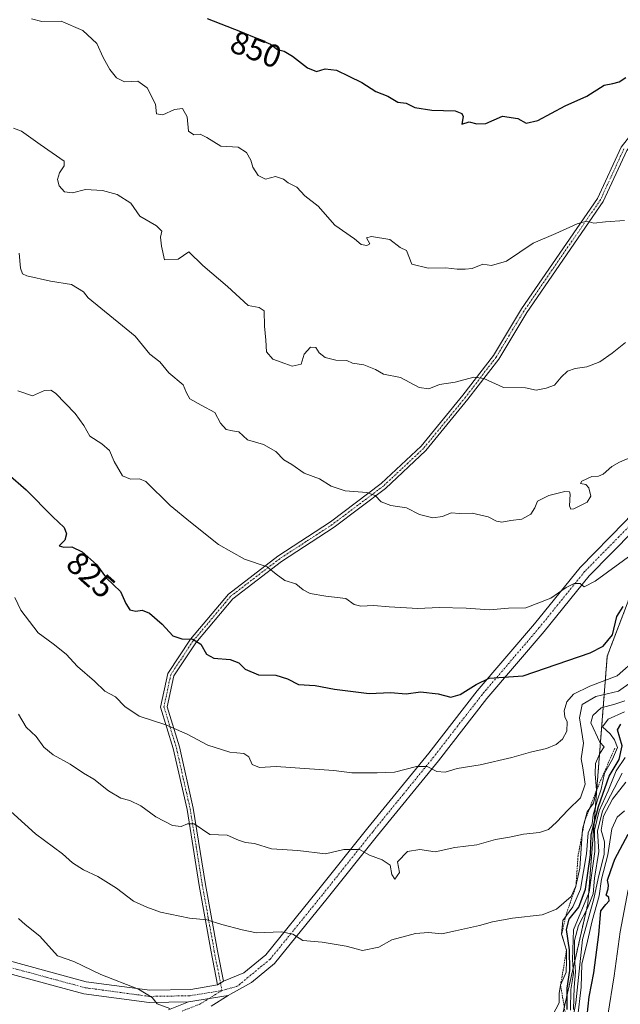
# Model space of a CAD drawing. Units: metres. Extents: x 566537 to 569982, y 4726439 to 4728786.
# Drawn here: x 568959 to 569145, y 4726839 to 4727145 of the extents above; entities that cross this region are included whole.
import ezdxf
from ezdxf.enums import TextEntityAlignment as Align

# ---------------------------------------------------------------- set-up
doc = ezdxf.new("R2010")
doc.units = ezdxf.units.M
doc.header["$MEASUREMENT"] = 0
doc.linetypes.add('TRAZO_Y_PUNTO', pattern=[1, 0.5, -0.25, 0, -0.25])
doc.linetypes.add('TRAZOS', pattern=[0.75, 0.5, -0.25])
for name, color, linetype, lineweight in [('Arbolado forestal', 92, 'TRAZOS', 0), ('Arbolado forestal CxS', 92, 'Continuous', 0), ('Camino', 19, 'Continuous', 0), ('Camino Cxs', 19, 'Continuous', 0), ('Camino eje', 39, 'TRAZO_Y_PUNTO', 13), ('Curva de nivel maestra', 36, 'Continuous', 30), ('Curva de nivel normal', 36, 'Continuous', 0), ('Escarpado lineal', 39, 'TRAZOS', 0), ('Pista no pavimentada', 254, 'Continuous', 13), ('Pista no pavimentada Cxs', 254, 'Continuous', 0), ('Pista pavimentada eje', 135, 'TRAZO_Y_PUNTO', 0), ('Rótulo de curva de nivel directora', 19, 'Continuous', 0)]:
    doc.layers.add(name, color=color, linetype=linetype, lineweight=lineweight)
doc.styles.add('Arial', font='txt', dxfattribs={"height": 0.2})

# ---------------------------------------------------------------- blocks, each defined once
blk = doc.blocks.new('*U158')
at = {"layer": 'Curva de nivel normal', "color": 36, "linetype": 'Continuous', "lineweight": 0}
blk.add_polyline3d([(568958.54, 4727072.22, 835), (568959.02, 4727067.58, 835), (568959.67, 4727065.83, 835), (568960.92, 4727065.18, 835), (568968.36, 4727063.6, 835), (568974.85, 4727062.56, 835), (568978.59, 4727060.21, 835), (568980.03, 4727058.37, 835), (568994.59, 4727046.51, 835), (568999.12, 4727040.86, 835), (569002.24, 4727038.49, 835), (569005.09, 4727035.12, 835), (569009.48, 4727031.42, 835), (569010.49, 4727028.85, 835), (569011.52, 4727027.06, 835), (569015.05, 4727025.06, 835), (569019.3, 4727022.81, 835), (569021.12, 4727019.52, 835), (569022.85, 4727017.5, 835), (569024.83, 4727017.06, 835), (569026.83, 4727016.82, 835), (569029.5, 4727014.34, 835), (569034.43, 4727012.88, 835), (569038.22, 4727010.64, 835), (569040.78, 4727008.08, 835), (569043.23, 4727006.69, 835), (569047.06, 4727003.92, 835), (569051.79, 4727002.17, 835), (569055.41, 4726999.92, 835), (569059.74, 4726998.45, 835), (569066.47, 4726997.98, 835), (569069.12, 4726997.04, 835), (569070.97, 4726995.02, 835), (569073.99, 4726993.92, 835), (569078.85, 4726993.18, 835), (569082.81, 4726991.14, 835), (569087.05, 4726990.04, 835), (569090.01, 4726990.49, 835), (569092.7, 4726991.61, 835), (569095.23, 4726991.48, 835), (569099.18, 4726991.5, 835), (569104.16, 4726990.4, 835), (569106.73, 4726989.03, 835), (569108.46, 4726988.73, 835), (569111.19, 4726989.23, 835), (569114.66, 4726989.71, 835), (569117.38, 4726991.22, 835), (569118.68, 4726993.23, 835), (569119.48, 4726995.24, 835), (569123.04, 4726996.97, 835), (569127.98, 4726998.28, 835), (569129.43, 4726998.12, 835), (569129.6, 4726997.46, 835), (569129.38, 4726993.84, 835), (569129.88, 4726992.73, 835), (569130.73, 4726992.85, 835), (569134.88, 4726994.9, 835), (569136.02, 4726996.85, 835), (569135.47, 4726999.38, 835), (569134.53, 4727000.48, 835), (569132.83, 4727000.79, 835), (569133.23, 4727001.47, 835), (569136.39, 4727002.94, 835), (569138.38, 4727002.98, 835), (569139.86, 4727003.64, 835), (569142.6, 4727005.98, 835), (569144.97, 4727007.36, 835), (569149.12, 4727009.1, 835)], dxfattribs=at)
blk = doc.blocks.new('*U160')
at = {"layer": 'Curva de nivel normal', "color": 36, "linetype": 'Continuous', "lineweight": 0}
blk.add_polyline3d([(568956.79, 4727111.08, 840), (568959.33, 4727110.16, 840), (568965.15, 4727105.96, 840), (568972.53, 4727100.86, 840), (568972.53, 4727099.41, 840), (568971.09, 4727097.22, 840), (568970.53, 4727095.17, 840), (568971.04, 4727093.12, 840), (568972.67, 4727091.25, 840), (568975.12, 4727090.96, 840), (568979.16, 4727092, 840), (568984.5, 4727091.76, 840), (568989, 4727090.51, 840), (568993.22, 4727087.82, 840), (568996.05, 4727083.72, 840), (569001.17, 4727080.78, 840), (569002.9, 4727079.06, 840), (569002.5, 4727077.17, 840), (569002.8, 4727074.46, 840), (569003.67, 4727070.22, 840), (569007.93, 4727070.38, 840), (569011.31, 4727072.65, 840), (569015.63, 4727068.41, 840), (569023.28, 4727061.86, 840), (569029.67, 4727056.01, 840), (569033.04, 4727055.38, 840), (569034.66, 4727054.4, 840), (569034.72, 4727049.54, 840), (569035.2, 4727045.2, 840), (569035.37, 4727041.61, 840), (569037.3, 4727039.31, 840), (569041.06, 4727038.04, 840), (569043.31, 4727037.19, 840), (569046.12, 4727037.76, 840), (569047.04, 4727040.89, 840), (569049.06, 4727043.12, 840), (569050.7, 4727042.94, 840), (569051.69, 4727041.27, 840), (569053.63, 4727039.81, 840), (569056.92, 4727039.04, 840), (569060.3, 4727038.91, 840), (569062.08, 4727038.09, 840), (569065.6, 4727037.61, 840), (569069.21, 4727036.1, 840), (569071.64, 4727034.7, 840), (569076.94, 4727033.62, 840), (569082.72, 4727030.59, 840), (569085.72, 4727030.15, 840), (569089.05, 4727031.43, 840), (569093.94, 4727032.22, 840), (569099.77, 4727033.8, 840), (569102.8, 4727033.37, 840), (569108.98, 4727030.53, 840), (569115.78, 4727030.49, 840), (569119.06, 4727029.67, 840), (569122.13, 4727030.38, 840), (569124.74, 4727031.23, 840), (569126.83, 4727033.73, 840), (569128.83, 4727035.63, 840), (569131.16, 4727036.47, 840), (569134.83, 4727036.95, 840), (569138.83, 4727038.48, 840), (569142.66, 4727041.18, 840), (569146.83, 4727044.53, 840)], dxfattribs=at)
blk = doc.blocks.new('*U162')
at = {"layer": 'Curva de nivel normal', "color": 36, "linetype": 'Continuous', "lineweight": 0}
blk.add_polyline3d([(569141.35, 4726835.68, 770), (569143.29, 4726847.87, 770), (569145.17, 4726861.5, 770), (569147.68, 4726874.63, 770)], dxfattribs=at)
blk = doc.blocks.new('*U169')
at = {"layer": 'Curva de nivel normal', "color": 36, "linetype": 'Continuous', "lineweight": 0}
blk.add_polyline3d([(568957.28, 4726965.37, 820), (568959.08, 4726961.41, 820), (568964.44, 4726954.4, 820), (568969.1, 4726950.94, 820), (568973.14, 4726947.76, 820), (568976.65, 4726943.95, 820), (568982.01, 4726939.35, 820), (568985.16, 4726936.29, 820), (568988.54, 4726934.46, 820), (568991.36, 4726931.51, 820), (568995.88, 4726928.52, 820), (569004.15, 4726925.84, 820), (569010.77, 4726922.9, 820), (569017.11, 4726919.49, 820), (569024, 4726917.32, 820), (569028.3, 4726916.91, 820), (569029.88, 4726915.86, 820), (569030.96, 4726913.47, 820), (569033.17, 4726912.55, 820), (569038.37, 4726912.88, 820), (569048.68, 4726912.12, 820), (569056.29, 4726911.66, 820), (569061.83, 4726910.93, 820), (569069.73, 4726910.91, 820), (569075.15, 4726911.13, 820), (569081.92, 4726912.92, 820), (569085.19, 4726912.86, 820), (569088.29, 4726911.29, 820), (569090.84, 4726911.17, 820), (569094.56, 4726912.21, 820), (569101.69, 4726913.44, 820), (569111.54, 4726915.7, 820), (569117.34, 4726917.36, 820), (569122.3, 4726918.52, 820), (569125.26, 4726919.74, 820), (569127.24, 4726921.34, 820), (569128.59, 4726923.85, 820), (569128.73, 4726926.75, 820), (569127.99, 4726928.3, 820), (569127.78, 4726930.18, 820), (569128.56, 4726932.96, 820), (569130.63, 4726935.29, 820), (569135.72, 4726937.85, 820), (569144.26, 4726941.01, 820), (569150.31, 4726946.44, 820)], dxfattribs=at)
blk = doc.blocks.new('*U175')
at = {"layer": 'Curva de nivel normal', "color": 36, "linetype": 'Continuous', "lineweight": 0}
blk.add_polyline3d([(568958.21, 4727029.49, 830), (568962.72, 4727027.93, 830), (568966.5, 4727029.57, 830), (568968.46, 4727029.71, 830), (568969.88, 4727028.75, 830), (568975.99, 4727022.52, 830), (568978.65, 4727018.79, 830), (568980.56, 4727015.45, 830), (568984.23, 4727013.04, 830), (568986.6, 4727010.94, 830), (568988.05, 4727007.58, 830), (568990.64, 4727003.15, 830), (568993.2, 4727002.1, 830), (568995.91, 4727002.24, 830), (568997.89, 4727001.32, 830), (569005.46, 4726993.88, 830), (569011.73, 4726988.76, 830), (569020.43, 4726981.82, 830), (569028.55, 4726977.2, 830), (569035.56, 4726974.89, 830), (569038.35, 4726972.55, 830), (569041.05, 4726970.64, 830), (569044.5, 4726969.6, 830), (569046.75, 4726967.75, 830), (569048.92, 4726966.64, 830), (569053.8, 4726965.79, 830), (569060.01, 4726965.01, 830), (569062.55, 4726963.22, 830), (569064.61, 4726962.61, 830), (569068.58, 4726962.91, 830), (569073.43, 4726962.43, 830), (569082.32, 4726961.98, 830), (569088.92, 4726962.25, 830), (569097.37, 4726962.04, 830), (569104.64, 4726961.51, 830), (569110.5, 4726962.01, 830), (569115.83, 4726962.1, 830), (569123.59, 4726965.14, 830), (569128.43, 4726968.48, 830), (569130.83, 4726969.73, 830), (569132.7, 4726969.73, 830), (569134, 4726968.71, 830), (569137.37, 4726970.47, 830), (569150, 4726979.6, 830)], dxfattribs=at)
blk = doc.blocks.new('*U177')
at = {"layer": 'Curva de nivel normal', "color": 36, "linetype": 'Continuous', "lineweight": 0}
blk.add_polyline3d([(568962.45, 4727144.96, 845), (568965.64, 4727144.21, 845), (568971.64, 4727144.29, 845), (568978.31, 4727141.34, 845), (568982.66, 4727137.37, 845), (568984.68, 4727133.02, 845), (568986.69, 4727129.27, 845), (568988.81, 4727126.72, 845), (568991.33, 4727125.44, 845), (568995.38, 4727125.69, 845), (568998.29, 4727123.63, 845), (569000.87, 4727118.54, 845), (569001.26, 4727115.52, 845), (569003.21, 4727115.2, 845), (569006.8, 4727116.86, 845), (569009.3, 4727117.22, 845), (569010.76, 4727114.59, 845), (569011.19, 4727110.09, 845), (569012.82, 4727108.97, 845), (569014.76, 4727109.17, 845), (569016.89, 4727108.18, 845), (569021.17, 4727105.51, 845), (569026.54, 4727105.13, 845), (569029.19, 4727103.53, 845), (569030.49, 4727101.16, 845), (569031.1, 4727098.92, 845), (569032.82, 4727096.34, 845), (569035.07, 4727095.28, 845), (569038.15, 4727096.09, 845), (569040.61, 4727095.28, 845), (569042.11, 4727094.09, 845), (569044.75, 4727092.76, 845), (569047.28, 4727090.02, 845), (569051.38, 4727086.82, 845), (569056.56, 4727080.9, 845), (569062.66, 4727076.67, 845), (569064.76, 4727074.99, 845), (569066.55, 4727074.67, 845), (569067.4, 4727075.18, 845), (569066.42, 4727077.02, 845), (569067.99, 4727077.39, 845), (569073.66, 4727076.46, 845), (569076.81, 4727074.04, 845), (569078.86, 4727073.09, 845), (569080.47, 4727068.81, 845), (569085.5, 4727067.63, 845), (569091.05, 4727067.73, 845), (569094.6, 4727067.28, 845), (569096.99, 4727067.31, 845), (569099.21, 4727067.52, 845), (569102.5, 4727068.84, 845), (569105.16, 4727068.47, 845), (569109.83, 4727069.77, 845), (569118.16, 4727075.38, 845), (569125.16, 4727078.31, 845), (569131.83, 4727081.35, 845), (569134.83, 4727082.15, 845), (569137.02, 4727081.52, 845), (569140.59, 4727082.01, 845), (569146.46, 4727082.39, 845)], dxfattribs=at)
blk = doc.blocks.new('*U180')
at = {"layer": 'Curva de nivel normal', "color": 36, "linetype": 'Continuous', "lineweight": 0}
for points in [[(568958.4, 4726865.64, 805), (568960.45, 4726863.84, 805), (568964.98, 4726860.22, 805), (568970.5, 4726854.12, 805), (568975.52, 4726852.3, 805), (568983.99, 4726848.34, 805), (568995.68, 4726843.7, 805), (568999.9, 4726841.15, 805), (569001.44, 4726839.21, 805), (569005.4, 4726837.72, 805)], [(569123.1, 4726833.58, 805), (569126.2, 4726839.51, 805), (569126.19, 4726842.39, 805), (569126.65, 4726844.97, 805), (569128.35, 4726848.98, 805), (569128.54, 4726852.52, 805), (569128.5, 4726855.87, 805), (569126.98, 4726860.82, 805), (569127.31, 4726865.06, 805), (569130.45, 4726869.28, 805), (569132.82, 4726874.82, 805), (569134.68, 4726885.77, 805), (569135.22, 4726892.31, 805), (569136.45, 4726895.11, 805), (569136.81, 4726897.83, 805), (569138.11, 4726902.49, 805), (569139.29, 4726905.83, 805), (569140.28, 4726910.83, 805), (569142.8, 4726915.16, 805), (569144.36, 4726918.83, 805), (569143.38, 4726921.12, 805), (569142.02, 4726922.99, 805), (569139.68, 4726925.22, 805), (569141.47, 4726927.58, 805), (569146.5, 4726929.82, 805)]]:
    blk.add_polyline3d(points, dxfattribs=at)
blk = doc.blocks.new('*U182')
at = {"layer": 'Curva de nivel normal', "color": 36, "linetype": 'Continuous', "lineweight": 0}
blk.add_polyline3d([(568958.4, 4726929.09, 815), (568960.79, 4726925.13, 815), (568963.82, 4726922.16, 815), (568966.2, 4726918.86, 815), (568969.11, 4726916.5, 815), (568974.43, 4726913.56, 815), (568978.56, 4726910.79, 815), (568981.72, 4726908.92, 815), (568986.31, 4726905.31, 815), (568990.18, 4726903.08, 815), (568992.98, 4726902.35, 815), (568996.36, 4726900.72, 815), (569001.03, 4726897.3, 815), (569006.16, 4726894.61, 815), (569008.83, 4726894.28, 815), (569010.83, 4726895.05, 815), (569012.91, 4726895.07, 815), (569017.73, 4726891.73, 815), (569023.13, 4726891.56, 815), (569026.65, 4726890.06, 815), (569028.86, 4726889.29, 815), (569031.63, 4726888.96, 815), (569036.97, 4726887.32, 815), (569045.06, 4726886.79, 815), (569053.71, 4726885.72, 815), (569059.38, 4726887.12, 815), (569064.23, 4726887.16, 815), (569067.31, 4726885.33, 815), (569071.3, 4726883.95, 815), (569073.76, 4726882.21, 815), (569074.25, 4726879.38, 815), (569075.16, 4726877.92, 815), (569076.64, 4726879.96, 815), (569076.04, 4726883.28, 815), (569079.18, 4726886.54, 815), (569083.01, 4726887.12, 815), (569087.68, 4726886.4, 815), (569093.88, 4726887.72, 815), (569100.65, 4726888.6, 815), (569106.5, 4726890.24, 815), (569110.83, 4726890.99, 815), (569115.16, 4726891.89, 815), (569120.16, 4726892.42, 815), (569122.88, 4726893.36, 815), (569125.37, 4726895.56, 815), (569128.98, 4726899.41, 815), (569132.86, 4726903.19, 815), (569134.26, 4726907.36, 815), (569133.6, 4726912.42, 815), (569133.08, 4726915.31, 815), (569133.82, 4726920.12, 815), (569132.51, 4726928, 815), (569133.34, 4726932.14, 815), (569137.62, 4726934.59, 815), (569144.68, 4726936.22, 815), (569148.57, 4726939.04, 815)], dxfattribs=at)
blk = doc.blocks.new('*U187')
at = {"layer": 'Curva de nivel normal', "color": 36, "linetype": 'Continuous', "lineweight": 0}
blk.add_polyline3d([(569129.7, 4726837.27, 795), (569129.88, 4726843.61, 795), (569130.64, 4726848.61, 795), (569130.34, 4726852.83, 795), (569130.69, 4726862.16, 795), (569135.52, 4726873.83, 795), (569137.32, 4726886.47, 795), (569137.18, 4726893.07, 795), (569138.64, 4726899.14, 795), (569141.38, 4726905.32, 795), (569143.95, 4726911.5, 795), (569146.66, 4726915.65, 795)], dxfattribs=at)
blk = doc.blocks.new('*U192')
at = {"layer": 'Curva de nivel normal', "color": 36, "linetype": 'Continuous', "lineweight": 0}
blk.add_polyline3d([(568950.36, 4726903.96, 810), (568963.7, 4726892.02, 810), (568972.03, 4726885.72, 810), (568975.14, 4726882.95, 810), (568978.53, 4726880.84, 810), (568983.04, 4726878.78, 810), (568988.8, 4726875.15, 810), (568994.04, 4726871.06, 810), (568998.27, 4726869.16, 810), (569002.47, 4726867.66, 810), (569011.5, 4726865.84, 810), (569016.83, 4726865.31, 810), (569021.5, 4726863.82, 810), (569027.83, 4726862.16, 810), (569032.27, 4726861.22, 810), (569040.02, 4726861.54, 810), (569043.52, 4726860.8, 810), (569046.62, 4726858.86, 810), (569052.68, 4726858.35, 810), (569060.08, 4726857.11, 810), (569065.16, 4726855.75, 810), (569070.2, 4726856.81, 810), (569074.32, 4726859.11, 810), (569081.6, 4726861.05, 810), (569085.64, 4726861.34, 810), (569089.79, 4726860.89, 810), (569094.05, 4726861.9, 810), (569101.5, 4726863.48, 810), (569105.5, 4726864.64, 810), (569111.78, 4726865.8, 810), (569120.94, 4726866.84, 810), (569125.44, 4726868.55, 810), (569129.89, 4726872.56, 810), (569131.42, 4726875.7, 810), (569132.68, 4726881.28, 810), (569133.44, 4726893.39, 810), (569134.92, 4726898.78, 810), (569136.83, 4726901.47, 810), (569137.79, 4726905.49, 810), (569137.36, 4726910.58, 810), (569137.53, 4726913.84, 810), (569138.79, 4726916.91, 810), (569140.2, 4726919, 810), (569138.84, 4726920.42, 810), (569136.06, 4726926.39, 810), (569136.63, 4726928.69, 810), (569139.3, 4726931.12, 810), (569143.53, 4726932.19, 810), (569146.61, 4726933.3, 810)], dxfattribs=at)
blk = doc.blocks.new('*U200')
at = {"layer": 'Curva de nivel maestra', "color": 36, "linetype": 'Continuous', "lineweight": 30}
blk.add_polyline3d([(569016.9, 4727145.08, 850), (569027.33, 4727141.12, 850), (569032.81, 4727138.8, 850), (569036.56, 4727137.14, 850), (569038.77, 4727135.44, 850), (569040.81, 4727134.97, 850), (569043.48, 4727133.42, 850), (569048.1, 4727129.77, 850), (569050.91, 4727128.63, 850), (569053.58, 4727129.44, 850), (569057.11, 4727129.1, 850), (569060.88, 4727127.23, 850), (569064.95, 4727125.26, 850), (569069.34, 4727122.43, 850), (569073.02, 4727121.03, 850), (569076.16, 4727119.18, 850), (569078.74, 4727118.79, 850), (569081.37, 4727117.43, 850), (569086.66, 4727116.62, 850), (569093.94, 4727116.4, 850), (569096, 4727115.62, 850), (569096.41, 4727114.72, 850), (569096.01, 4727112.35, 850), (569098.28, 4727112.99, 850), (569100.66, 4727112.39, 850), (569103.5, 4727112.56, 850), (569108.66, 4727114.81, 850), (569113.34, 4727114.1, 850), (569115.97, 4727112.65, 850), (569119.55, 4727113.48, 850), (569128.04, 4727117.98, 850), (569134.83, 4727121.04, 850), (569140.16, 4727124.46, 850), (569142.83, 4727124.94, 850), (569144.83, 4727125.4, 850), (569146.88, 4727126.75, 850)], dxfattribs=at)
blk = doc.blocks.new('*U202')
at = {"layer": 'Curva de nivel maestra', "color": 36, "linetype": 'Continuous', "lineweight": 30}
blk.add_polyline3d([(569134.9, 4726835.55, 775), (569135.48, 4726841.41, 775), (569137.02, 4726848.81, 775), (569138.53, 4726860.7, 775), (569139.15, 4726868.08, 775), (569140.68, 4726870.01, 775), (569141.76, 4726871.15, 775), (569141.68, 4726872.16, 775), (569140.76, 4726872.95, 775), (569141.42, 4726874.87, 775), (569141.54, 4726876.08, 775), (569141.19, 4726877.58, 775), (569142.24, 4726880.6, 775), (569143.54, 4726884.16, 775), (569147.59, 4726891.87, 775)], dxfattribs=at)
blk = doc.blocks.new('*U203')
at = {"layer": 'Curva de nivel maestra', "color": 36, "linetype": 'Continuous', "lineweight": 30}
blk.add_polyline3d([(568955.06, 4727003.74, 825), (568960.75, 4726998.74, 825), (568969.06, 4726990.39, 825), (568972.51, 4726987.06, 825), (568973.31, 4726985.15, 825), (568972.74, 4726983.16, 825), (568971.05, 4726981.44, 825), (568972.48, 4726980.98, 825), (568974.92, 4726981.13, 825), (568978.13, 4726979.52, 825), (568982.58, 4726975.58, 825), (568985.72, 4726971.38, 825), (568990.02, 4726967.22, 825), (568991.68, 4726963.52, 825), (568992.96, 4726961.54, 825), (568994.83, 4726961.14, 825), (568996.8, 4726961.46, 825), (568999.08, 4726960.45, 825), (569002.96, 4726957.07, 825), (569006.32, 4726953.47, 825), (569009.11, 4726952.52, 825), (569012.52, 4726952.45, 825), (569014.94, 4726950.86, 825), (569016.74, 4726947.74, 825), (569019.04, 4726946.54, 825), (569024.07, 4726946.07, 825), (569026.81, 4726945.07, 825), (569028.76, 4726943.13, 825), (569032.86, 4726941.36, 825), (569038.29, 4726941.23, 825), (569041.87, 4726940.06, 825), (569045.34, 4726938.33, 825), (569050.5, 4726938.01, 825), (569056.48, 4726936.92, 825), (569067.27, 4726935.58, 825), (569073.88, 4726935.85, 825), (569078.68, 4726935.47, 825), (569083.21, 4726936.08, 825), (569088.7, 4726935.4, 825), (569092.55, 4726934.38, 825), (569095.5, 4726935.2, 825), (569100.5, 4726938.38, 825), (569104.5, 4726940.27, 825), (569115.07, 4726941.06, 825), (569135.83, 4726948.15, 825), (569139.87, 4726950.21, 825), (569142.77, 4726953.71, 825), (569144.07, 4726959.47, 825), (569146.05, 4726962.56, 825)], dxfattribs=at)
blk = doc.blocks.new('*U207')
at = {"layer": 'Curva de nivel maestra', "color": 36, "linetype": 'Continuous', "lineweight": 30}
blk.add_polyline3d([(569128.69, 4726837.39, 800), (569128.66, 4726844.07, 800), (569129.49, 4726849.51, 800), (569129.38, 4726855.98, 800), (569128.53, 4726862.28, 800), (569129.35, 4726865.49, 800), (569132.36, 4726869.16, 800), (569134.36, 4726874.77, 800), (569135.99, 4726885.42, 800), (569136.1, 4726891.68, 800), (569137.1, 4726895.3, 800), (569138.39, 4726900.49, 800), (569141.74, 4726909.83, 800), (569144.86, 4726915.1, 800), (569145.82, 4726919.27, 800), (569144.37, 4726924.24, 800), (569145.34, 4726926.06, 800)], dxfattribs=at)

msp = doc.modelspace()

# ---------------------------------------------------------------- linework, layer by layer
at = {"layer": 'Arbolado forestal', "color": 92, "linetype": 'TRAZOS', "lineweight": 0}
msp.add_polyline3d([(569153.2, 4726978.8, 829.24), (569141.14, 4726947.14, 824.03), (569135.11, 4726870.26, 789.76), (569120.03, 4726803.93, 789.96), (569130.58, 4726775.29, 774.64), (569115.62, 4726737.88, 772.65), (569114.74, 4726735.68, 772.24), (569113.53, 4726732.67, 771.71), (569109.48, 4726722.53, 769.83), (569097.75, 4726705.92, 765.66), (569091.03, 4726703.06, 764.5), (569086.5, 4726701.14, 763.75)], dxfattribs=at)
at = {"layer": 'Arbolado forestal CxS', "color": 92, "linetype": 'Continuous', "lineweight": 0}
for points in [[(569153.2, 4726978.8, 829.24), (569141.14, 4726947.14, 824.03), (569135.11, 4726870.26, 789.76), (569120.03, 4726803.93, 789.97), (569130.58, 4726775.29, 774.64), (569109.48, 4726722.53, 769.83), (569097.75, 4726705.92, 765.66), (569086.5, 4726701.14, 763.75), (569074.39, 4726702.87, 763.85), (569047.33, 4726698.55, 762.13), (569040.12, 4726695.65, 761.22), (569025.66, 4726712.97, 767.99), (568987.21, 4726741.69, 779.16), (568962.28, 4726766.61, 783.61), (568925.47, 4726814.67, 788.56), (568897.87, 4726842.27, 786.97), (568871.28, 4726868.86, 784.41), (568839.59, 4726889.31, 776.64), (568807.89, 4726899.53, 774.83), (568767.39, 4726915.21, 770.06), (568747.37, 4726948.59, 772.79), (568717.21, 4726973.6, 770.41), (568690.79, 4727005.64, 766.15)], [(569162.74, 4726689.72, 756.23), (569126.76, 4726696.27, 762.54), (569086.08, 4726700.96, 763.7), (569086.5, 4726701.14, 763.75), (569097.75, 4726705.92, 765.66), (569109.48, 4726722.53, 769.83), (569130.58, 4726775.29, 774.64), (569120.03, 4726803.93, 789.97), (569135.11, 4726870.26, 789.76), (569141.14, 4726947.14, 824.03), (569153.2, 4726978.8, 829.24)]]:
    msp.add_polyline3d(points, dxfattribs=at)
at = {"layer": 'Camino', "color": 19, "linetype": 'Continuous', "lineweight": 0}
for points in [[(569020.16, 4726845.08, 806.49), (569018.19, 4726855.29, 808.31), (569014.46, 4726875.95, 811.75), (569010.69, 4726899.53, 815.65), (569006.42, 4726918.43, 818.74), (569002.51, 4726931.32, 820.72), (569004.72, 4726941.78, 822.56), (569011.79, 4726952.45, 824.85), (569023.52, 4726966.43, 827.87), (569038.88, 4726978.2, 830.69), (569055.23, 4726988.82, 833.06), (569071.01, 4727000.72, 835.55), (569083.38, 4727012.31, 837.34), (569096.34, 4727028.12, 839.26), (569105.8, 4727040.5, 840.67), (569114.49, 4727054.93, 842.23), (569138.14, 4727089.26, 845.81), (569145.46, 4727105.15, 847.3), (569157.14, 4727120.11, 848.69), (569171.03, 4727135.47, 850.69), (569178.33, 4727144.57, 852.07), (569180.99, 4727155, 853.41)], [(569182.95, 4727154.65, 853.39), (569180.15, 4727143.66, 851.91), (569172.54, 4727134.18, 850.54), (569158.67, 4727118.83, 848.57), (569147.17, 4727104.11, 847.09), (569139.87, 4727088.27, 845.67), (569116.16, 4727053.85, 842.1), (569107.45, 4727039.38, 840.59), (569097.9, 4727026.88, 839.21), (569084.83, 4727010.94, 837.22), (569072.29, 4726999.2, 835.38), (569056.37, 4726987.19, 832.97), (569040.03, 4726976.57, 830.52), (569024.9, 4726964.98, 827.82), (569013.39, 4726951.26, 824.84), (569006.59, 4726941, 822.54), (569004.56, 4726931.41, 820.95), (569008.35, 4726918.94, 818.97), (569012.64, 4726899.9, 815.78), (569016.42, 4726876.29, 811.79), (569020.14, 4726855.65, 808.46), (569021.97, 4726846.21, 806.75)], [(569020.16, 4726845.08, 806.49), (569021.97, 4726846.21, 806.75)], [(569023.45, 4726841.74, 806.3), (569011.18, 4726839.79, 805.35)], [(569023.45, 4726841.74, 806.3), (569018.17, 4726838.43, 805.85)], [(569004.97, 4726837.34, 804.66), (569011.18, 4726839.79, 805.35)]]:
    msp.add_polyline3d(points, dxfattribs=at)
at = {"layer": 'Camino Cxs', "color": 19, "linetype": 'Continuous', "lineweight": 0}
for points in [[(569147.17, 4727104.11, 847.09), (569139.87, 4727088.27, 845.67), (569116.16, 4727053.85, 842.1), (569107.45, 4727039.38, 840.59), (569097.9, 4727026.88, 839.21), (569084.83, 4727010.94, 837.22), (569072.29, 4726999.2, 835.38), (569056.37, 4726987.19, 832.97), (569040.03, 4726976.57, 830.52), (569024.9, 4726964.98, 827.82), (569013.39, 4726951.26, 824.84), (569006.59, 4726941, 822.54), (569004.56, 4726931.41, 820.95), (569008.35, 4726918.94, 818.97), (569012.64, 4726899.9, 815.78), (569016.42, 4726876.29, 811.79), (569020.14, 4726855.65, 808.46), (569021.97, 4726846.21, 806.75), (569020.16, 4726845.08, 806.49), (569018.19, 4726855.29, 808.31), (569014.46, 4726875.95, 811.75), (569010.69, 4726899.53, 815.65), (569006.42, 4726918.43, 818.74), (569002.51, 4726931.32, 820.72), (569004.72, 4726941.78, 822.56), (569011.79, 4726952.45, 824.85), (569023.52, 4726966.43, 827.87), (569038.88, 4726978.2, 830.69), (569055.23, 4726988.82, 833.06), (569071.01, 4727000.72, 835.55), (569083.38, 4727012.31, 837.34), (569096.34, 4727028.12, 839.26), (569105.8, 4727040.5, 840.67), (569114.49, 4727054.93, 842.23), (569138.14, 4727089.26, 845.81), (569145.46, 4727105.15, 847.3)], [(569004.97, 4726837.34, 804.66), (569011.18, 4726839.79, 805.35), (569023.45, 4726841.74, 806.3), (569018.17, 4726838.43, 805.85)]]:
    msp.add_polyline3d(points, dxfattribs=at)
at = {"layer": 'Camino eje', "color": 39, "linetype": 'TRAZO_Y_PUNTO', "lineweight": 13}
for points in [[(569146.32, 4727104.63, 847.15), (569139.01, 4727088.77, 845.74), (569115.33, 4727054.39, 842.16), (569106.63, 4727039.94, 840.59), (569097.12, 4727027.5, 839.23), (569084.11, 4727011.63, 837.27), (569077.84, 4727005.76, 836.41), (569071.65, 4726999.96, 835.47), (569055.8, 4726988.01, 832.99), (569047.63, 4726982.7, 831.87), (569039.46, 4726977.39, 830.6), (569024.21, 4726965.71, 827.83), (569012.59, 4726951.86, 824.83), (569005.66, 4726941.39, 822.55), (569003.54, 4726931.37, 820.83), (569005.49, 4726924.92, 819.81), (569007.39, 4726918.69, 818.85), (569009.53, 4726909.17, 817.46), (569011.67, 4726899.72, 815.66), (569013.56, 4726887.91, 813.75), (569015.44, 4726876.12, 811.77), (569017.31, 4726865.79, 809.97), (569019.17, 4726855.47, 808.39), (569020.22, 4726850.02, 807.36), (569021.5, 4726843.36, 806.3)], [(569021.5, 4726843.36, 806.3), (569021.51, 4726843.31, 806.29), (569014.68, 4726839.11, 805.66), (569009.14, 4726836.93, 804.87)]]:
    msp.add_polyline3d(points, dxfattribs=at)
at = {"layer": 'Curva de nivel normal', "color": 36, "linetype": 'Continuous', "lineweight": 0}
for points in [[(569130.68, 4726837.46, 790), (569130.89, 4726844.37, 790), (569131.31, 4726849.13, 790), (569130.96, 4726853.5, 790), (569130.99, 4726858.84, 790), (569132.2, 4726863.5, 790), (569135.04, 4726868.86, 790), (569136.72, 4726873.31, 790), (569137.18, 4726878.2, 790), (569138.57, 4726886.49, 790), (569138.12, 4726892.83, 790), (569139.71, 4726899.15, 790), (569145.77, 4726910.8, 790)], [(569127.88, 4726820.94, 785), (569131.39, 4726839.48, 785), (569133.44, 4726859.16, 785), (569137, 4726871.83, 785), (569138.34, 4726878.12, 785), (569140.14, 4726885.65, 785), (569140.3, 4726889.45, 785), (569139.23, 4726893.16, 785), (569140.01, 4726897.45, 785), (569142.81, 4726902.73, 785), (569146.93, 4726908.03, 785)], [(569131.89, 4726834.6, 780), (569133, 4726844.35, 780), (569133.26, 4726851.49, 780), (569135.05, 4726858.68, 780), (569136.41, 4726864.98, 780), (569138.67, 4726872.68, 780), (569139.35, 4726877.91, 780), (569141.33, 4726885.43, 780), (569142.58, 4726893.57, 780), (569144.27, 4726897.1, 780), (569146.52, 4726899.15, 780)]]:
    msp.add_polyline3d(points, dxfattribs=at)
at = {"layer": 'Escarpado lineal', "color": 39, "linetype": 'TRAZOS', "lineweight": 0}
msp.add_polyline3d([(569143.47, 4726918.53, 804.21), (569137.79, 4726905.49, 804.21), (569134.05, 4726895.62, 804.21), (569132.09, 4726885.2, 804.21), (569131.42, 4726875.7, 804.21), (569128.46, 4726867.19, 804.21), (569126.98, 4726860.82, 804.21), (569128.5, 4726855.87, 804.21), (569126.65, 4726844.97, 804.21), (569128.2, 4726835.89, 804.21), (569128.2, 4726835.89, 804.21), (569122.3, 4726817.12, 804.21), (569122.58, 4726801.17, 804.21), (569123.88, 4726794.21, 804.21), (569120.92, 4726765.13, 804.21)], dxfattribs=at)
at = {"layer": 'Pista no pavimentada', "color": 254, "linetype": 'Continuous', "lineweight": 13}
for points in [[(569021.97, 4726846.21, 806.75), (569028.36, 4726848.84, 807.32), (569035.12, 4726854.4, 808.5), (569051.25, 4726874.26, 812.27), (569066.85, 4726893.82, 816.06), (569085.75, 4726917, 820.66), (569100.78, 4726936.39, 824.35), (569118.57, 4726957.21, 828.36), (569132.69, 4726974.66, 830.9), (569146.5, 4726988.72, 831.89), (569158.1, 4727000.91, 832.82), (569171.3, 4727017.58, 833.34), (569184.45, 4727032.62, 834.29), (569200.57, 4727046.04, 833.74), (569216.11, 4727063.31, 834.07), (569236.47, 4727082.94, 833.08), (569250.81, 4727098.95, 832.88), (569261.04, 4727115.36, 834.18), (569269.54, 4727125.79, 834), (569277.57, 4727136.28, 834.13), (569286.14, 4727150.11, 835.06)], [(569289.45, 4727148.18, 834.77), (569280.73, 4727134.1, 833.32), (569272.55, 4727123.42, 832.95), (569264.16, 4727113.13, 832.8), (569253.88, 4727096.65, 832.12), (569239.23, 4727080.29, 832.62), (569218.86, 4727060.65, 833.14), (569203.23, 4727043.27, 832.76), (569187.13, 4727029.87, 833.53), (569174.24, 4727015.13, 832.83), (569160.99, 4726998.4, 832.27), (569149.25, 4726986.06, 831.3), (569135.55, 4726972.11, 830.22), (569121.51, 4726954.76, 827.74), (569103.75, 4726933.97, 823.78), (569088.74, 4726914.62, 820.35), (569069.83, 4726891.42, 815.82), (569054.23, 4726871.86, 812.1), (569037.85, 4726851.69, 808.3), (569030.67, 4726845.78, 807.21), (569024.18, 4726842.19, 806.41), (569023.45, 4726841.74, 806.3)], [(568699.32, 4727009.79, 768.6), (568708.68, 4726997.41, 770.13), (568720, 4726986.85, 771.95), (568732.27, 4726978.69, 773.36), (568745.76, 4726969.36, 775.42), (568760.45, 4726959.66, 777.41), (568777.34, 4726948.99, 779.14), (568791.61, 4726940.27, 780.67), (568806.49, 4726931.37, 782.31), (568821.12, 4726924.64, 783.69), (568838.12, 4726919.55, 785.67), (568850.91, 4726916.38, 787.48), (568860.77, 4726909.98, 788.41), (568874.28, 4726899.06, 790.48), (568890.02, 4726886.18, 793.24), (568909.13, 4726873.76, 795.77), (568927.01, 4726863.31, 798.41), (568942.45, 4726856.21, 800.4), (568958.64, 4726851.7, 802.29), (568979.43, 4726846.07, 804.03), (568999.18, 4726843.41, 805.02), (569011.91, 4726843.62, 805.85), (569020.16, 4726845.08, 806.49)], [(569011.18, 4726839.79, 805.35), (568998.95, 4726839.59, 804.67), (568978.67, 4726842.32, 803.55), (568957.63, 4726848.01, 801.69), (568941.58, 4726852.48, 799.87), (568941.04, 4726852.64, 799.81), (568925.24, 4726859.92, 797.92), (568907.12, 4726870.51, 795.06), (568887.76, 4726883.09, 792.26), (568871.87, 4726896.09, 789.64), (568858.52, 4726906.88, 787.39), (568849.37, 4726912.82, 786.37), (568837.11, 4726915.86, 784.62), (568819.77, 4726921.06, 782.7), (568804.7, 4726927.98, 781.31), (568789.64, 4726937, 779.81), (568775.32, 4726945.74, 778.51), (568758.37, 4726956.45, 776.74), (568743.62, 4726966.2, 774.94), (568730.13, 4726975.53, 773.1), (568717.62, 4726983.84, 771.55), (568705.83, 4726994.84, 769.48)], [(569020.16, 4726845.08, 806.49), (569021.97, 4726846.21, 806.75)], [(569023.45, 4726841.74, 806.3), (569011.18, 4726839.79, 805.35)]]:
    msp.add_polyline3d(points, dxfattribs=at)
at = {"layer": 'Pista no pavimentada Cxs', "color": 254, "linetype": 'Continuous', "lineweight": 0}
for points in [[(568958.64, 4726851.7, 802.29), (568979.43, 4726846.07, 804.03), (568999.18, 4726843.41, 805.02), (569011.91, 4726843.62, 805.85), (569020.16, 4726845.08, 806.49), (569021.97, 4726846.21, 806.75), (569028.36, 4726848.84, 807.32), (569035.12, 4726854.4, 808.5), (569051.25, 4726874.26, 812.27), (569066.85, 4726893.82, 816.06), (569085.75, 4726917, 820.66), (569100.78, 4726936.39, 824.35), (569118.57, 4726957.21, 828.36), (569132.69, 4726974.66, 830.9), (569146.5, 4726988.72, 831.89)], [(569149.25, 4726986.06, 831.3), (569135.55, 4726972.11, 830.22), (569121.51, 4726954.76, 827.74), (569103.75, 4726933.97, 823.78), (569088.74, 4726914.62, 820.35), (569069.83, 4726891.42, 815.82), (569054.23, 4726871.86, 812.1), (569037.85, 4726851.69, 808.3), (569030.67, 4726845.78, 807.21), (569024.18, 4726842.19, 806.41), (569023.45, 4726841.74, 806.3), (569011.18, 4726839.79, 805.35), (568998.95, 4726839.59, 804.67), (568978.67, 4726842.32, 803.55), (568957.63, 4726848.01, 801.69)]]:
    msp.add_polyline3d(points, dxfattribs=at)
at = {"layer": 'Pista pavimentada eje', "color": 135, "linetype": 'TRAZO_Y_PUNTO', "lineweight": 0}
for points in [[(569147.88, 4726987.39, 831.62), (569134.12, 4726973.39, 830.53), (569120.04, 4726955.99, 827.98), (569102.27, 4726935.18, 823.98), (569094.75, 4726925.49, 822.3), (569087.25, 4726915.81, 820.44), (569077.79, 4726904.21, 818.22), (569068.34, 4726892.62, 815.89), (569052.74, 4726873.06, 812.12), (569036.49, 4726853.05, 808.36), (569026.2, 4726844.58, 806.84), (569021.5, 4726843.36, 806.3)], [(569021.5, 4726843.36, 806.3), (569020.81, 4726843.18, 806.25), (569011.55, 4726841.71, 805.59), (568999.07, 4726841.5, 804.84), (568979.05, 4726844.2, 803.73), (568968.53, 4726847.04, 803.02), (568958.14, 4726849.86, 801.97), (568942.53, 4726854.2, 800.16)]]:
    msp.add_polyline3d(points, dxfattribs=at)

# ---------------------------------------------------------------- block references
at = {"layer": 'Curva de nivel maestra', "color": 36, "linetype": 'Continuous', "lineweight": 30}
for name in ['*U200', '*U203', '*U207', '*U202']:
    msp.add_blockref(name, (0, 0), dxfattribs=at)
at = {"layer": 'Curva de nivel normal', "color": 36, "linetype": 'Continuous', "lineweight": 0}
for name in ['*U177', '*U160', '*U158', '*U175', '*U169', '*U182', '*U192', '*U180', '*U187', '*U162']:
    msp.add_blockref(name, (0, 0), dxfattribs=at)

# ---------------------------------------------------------------- texts
at = {"layer": 'Rótulo de curva de nivel directora', "color": 19, "linetype": 'Continuous', "lineweight": 0, "style": 'Arial'}
for s, rotation, p in [('850', -20.7906, (569032.14, 4727135.51)), ('825', -41.5214, (568980.87, 4726972.38))]:
    msp.add_text(s, height=7, rotation=rotation, dxfattribs=at).set_placement(p, align=Align.MIDDLE_CENTER)

doc.saveas('drawing.dxf')
